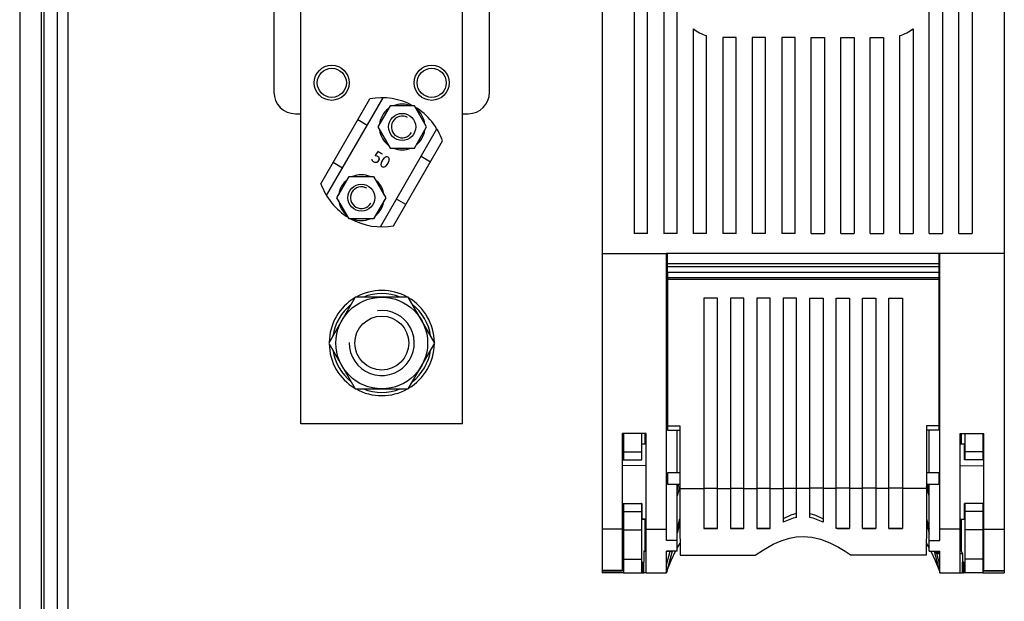
# Model space of a CAD drawing. Extents: x -453 to 764, y 65 to 577.
# Drawn here: x 147 to 183, y 105 to 126 of the extents above; entities that cross this region are included whole.
import ezdxf

# ---------------------------------------------------------------- set-up
doc = ezdxf.new("R2010")
doc.units = 0
doc.header["$MEASUREMENT"] = 0
doc.layers.add('DIBUJO_ENVOLVENTE', color=7, linetype='CONTINUOUS')
doc.layers.add('DIBUJO_INTERIOR', color=4, linetype='CONTINUOUS')
doc.styles.add('ROMANS', font='arial.ttf')

msp = doc.modelspace()

# ---------------------------------------------------------------- linework, layer by layer
at = {"layer": 'DIBUJO_ENVOLVENTE'}
for p, q in [((147.185, 198.164), (147.185, 71.183)), ((147.961, 198.164), (147.961, 78.712)), ((148.058, 197.599), (148.058, 78.712)), ((148.543, 196.822), (148.543, 75.315)), ((148.931, 185.407), (148.931, 86.604))]:
    msp.add_line(p, q, dxfattribs=at)
at = {"layer": 'DIBUJO_INTERIOR', "linetype": 'Continuous'}
for p, q in [((168.252, 155.216), (168.252, 117.344)), ((182.804, 155.216), (182.804, 117.344)), ((169.416, 150.818), (169.416, 118.075)), ((169.901, 118.075), (169.901, 150.818)), ((170.483, 150.818), (170.483, 118.075)), ((170.968, 118.075), (170.968, 150.818)), ((180.087, 118.075), (180.087, 150.818)), ((180.572, 150.818), (180.572, 118.075)), ((181.155, 118.075), (181.155, 150.818)), ((181.64, 150.818), (181.64, 118.075)), ((156.382, 134.687), (156.382, 123.179)), ((157.357, 111.183), (157.357, 134.687)), ((163.209, 111.183), (163.209, 134.687)), ((164.184, 123.179), (164.184, 134.687)), ((171.55, 125.473), (171.55, 118.075)), ((179.505, 125.473), (179.505, 118.075)), ((172.035, 118.075), (172.035, 125.222)), ((173.102, 125.157), (172.617, 125.157)), ((172.617, 125.157), (172.617, 118.075)), ((173.102, 118.075), (173.102, 125.157)), ((174.17, 125.157), (173.684, 125.157)), ((173.684, 125.157), (173.684, 118.075)), ((174.17, 118.075), (174.17, 125.157)), ((175.237, 125.157), (174.752, 125.157)), ((174.752, 125.157), (174.752, 118.075)), ((175.237, 118.075), (175.237, 125.157)), ((175.819, 125.157), (176.304, 125.157)), ((175.819, 118.075), (175.819, 125.157)), ((176.304, 125.157), (176.304, 118.075)), ((176.886, 125.157), (177.371, 125.157)), ((176.886, 118.075), (176.886, 125.157)), ((177.371, 125.157), (177.371, 118.075)), ((177.953, 125.157), (178.438, 125.157)), ((177.953, 118.075), (177.953, 125.157)), ((178.438, 125.157), (178.438, 118.075)), ((179.02, 118.075), (179.02, 125.222)), ((158.082, 119.869), (159.853, 122.936)), ((158.286, 119.438), (160.328, 122.975)), ((160.581, 122.685), (160.14, 121.922)), ((161.462, 122.685), (160.581, 122.685)), ((161.902, 121.922), (161.462, 122.685)), ((157.162, 122.398), (157.357, 122.398)), ((163.209, 122.398), (163.404, 122.398)), ((159.752, 121.977), (159.412, 122.173)), ((160.14, 121.922), (160.581, 121.159)), ((160.238, 118.311), (162.28, 121.848)), ((161.462, 121.159), (161.902, 121.922)), ((160.581, 121.159), (161.462, 121.159)), ((160.713, 118.35), (162.483, 121.417)), ((162.043, 120.654), (161.704, 120.85)), ((158.862, 120.436), (158.523, 120.632)), ((158.663, 119.364), (159.104, 120.127)), ((159.104, 120.127), (159.985, 120.127)), ((159.985, 120.127), (160.426, 119.364)), ((159.104, 118.601), (158.663, 119.364)), ((160.426, 119.364), (159.985, 118.601)), ((161.153, 119.113), (160.814, 119.309)), ((159.985, 118.601), (159.104, 118.601)), ((169.901, 118.075), (169.416, 118.075)), ((170.968, 118.075), (170.483, 118.075)), ((172.035, 118.075), (171.55, 118.075)), ((173.102, 118.075), (172.617, 118.075)), ((174.17, 118.075), (173.684, 118.075)), ((175.237, 118.075), (174.752, 118.075)), ((175.819, 118.075), (176.304, 118.075)), ((176.886, 118.075), (177.371, 118.075)), ((177.953, 118.075), (178.438, 118.075)), ((179.02, 118.075), (179.505, 118.075)), ((180.087, 118.075), (180.572, 118.075)), ((181.155, 118.075), (181.64, 118.075)), ((168.252, 117.344), (170.58, 117.344)), ((168.252, 117.344), (168.252, 107.374)), ((180.475, 117.344), (170.58, 117.344)), ((170.58, 107.374), (170.58, 117.344)), ((170.619, 116.975), (170.619, 117.344)), ((180.437, 117.344), (180.437, 116.975)), ((180.475, 107.374), (180.475, 117.344)), ((182.804, 117.344), (180.475, 117.344)), ((182.804, 117.344), (182.804, 107.374)), ((180.437, 116.975), (170.619, 116.975)), ((170.619, 116.858), (170.619, 116.975)), ((180.437, 116.858), (170.619, 116.858)), ((170.619, 116.664), (170.619, 116.858)), ((180.437, 116.975), (180.437, 116.858)), ((180.437, 116.858), (180.437, 116.664)), ((180.437, 116.664), (170.619, 116.664)), ((180.437, 116.664), (170.619, 116.664)), ((170.619, 116.664), (170.619, 116.47)), ((180.437, 116.664), (180.437, 116.47)), ((180.437, 116.47), (170.619, 116.47)), ((170.619, 116.47), (170.619, 116.412)), ((180.437, 116.412), (170.619, 116.412)), ((170.619, 116.412), (170.619, 111.118)), ((180.437, 116.47), (180.437, 116.412)), ((180.437, 116.412), (180.437, 111.118)), ((171.938, 115.733), (171.938, 108.854)), ((172.423, 115.733), (171.938, 115.733)), ((172.423, 108.854), (172.423, 115.733)), ((172.894, 115.733), (172.894, 108.854)), ((173.38, 115.733), (172.894, 115.733)), ((173.38, 108.854), (173.38, 115.733)), ((174.336, 115.733), (173.851, 115.733)), ((173.851, 115.733), (173.851, 108.854)), ((174.336, 108.854), (174.336, 115.733)), ((174.807, 115.733), (174.807, 108.854)), ((175.292, 115.733), (174.807, 115.733)), ((175.292, 108.854), (175.292, 115.733)), ((175.763, 108.854), (175.763, 115.733)), ((175.763, 115.733), (176.248, 115.733)), ((176.248, 115.733), (176.248, 108.854)), ((176.72, 108.854), (176.72, 115.733)), ((176.72, 115.733), (177.205, 115.733)), ((177.205, 115.733), (177.205, 108.854)), ((177.676, 115.733), (178.161, 115.733)), ((177.676, 108.854), (177.676, 115.733)), ((178.161, 115.733), (178.161, 108.854)), ((178.632, 108.854), (178.632, 115.733)), ((178.632, 115.733), (179.117, 115.733)), ((179.117, 115.733), (179.117, 108.854)), ((170.58, 115.29), (170.619, 115.29)), ((170.619, 115.201), (170.58, 115.2)), ((180.475, 115.29), (180.437, 115.29)), ((180.437, 115.201), (180.475, 115.2)), ((170.58, 114.788), (170.619, 114.786)), ((170.619, 114.701), (170.58, 114.701)), ((180.475, 114.788), (180.437, 114.786)), ((180.437, 114.701), (180.475, 114.701)), ((168.252, 112.397), (168.252, 112.395)), ((168.252, 112.395), (168.252, 112.394)), ((170.58, 112.395), (170.58, 112.397)), ((170.58, 112.394), (170.58, 112.395)), ((180.475, 112.395), (180.475, 112.397)), ((180.475, 112.394), (180.475, 112.395)), ((182.804, 112.397), (182.804, 112.395)), ((182.804, 112.395), (182.804, 112.394)), ((170.58, 111.627), (170.619, 111.627)), ((170.619, 111.539), (170.58, 111.537)), ((180.475, 111.627), (180.437, 111.627)), ((180.437, 111.539), (180.475, 111.537)), ((163.209, 111.183), (157.357, 111.183)), ((169.843, 110.844), (168.989, 110.844)), ((168.989, 107.374), (168.989, 110.844)), ((169.028, 110.844), (169.028, 110.174)), ((169.674, 110.844), (169.674, 110.174)), ((169.806, 110.456), (169.806, 110.844)), ((169.843, 107.374), (169.843, 110.844)), ((170.58, 111.125), (170.619, 111.124)), ((170.619, 111.093), (170.58, 111.093)), ((170.619, 111.118), (170.619, 110.953)), ((170.619, 111.118), (171.06, 111.118)), ((170.619, 110.953), (171.06, 110.953)), ((170.968, 109.411), (170.968, 110.953)), ((171.06, 111.118), (171.06, 109.185)), ((179.995, 111.118), (179.995, 109.185)), ((180.437, 111.118), (179.995, 111.118)), ((180.437, 110.953), (179.995, 110.953)), ((180.087, 109.411), (180.087, 110.953)), ((180.475, 111.125), (180.437, 111.124)), ((180.437, 111.118), (180.437, 110.953)), ((180.437, 111.093), (180.475, 111.093)), ((181.213, 110.844), (182.067, 110.844)), ((181.213, 107.374), (181.213, 110.844)), ((181.25, 110.456), (181.25, 110.844)), ((181.381, 110.844), (181.381, 110.174)), ((182.028, 110.844), (182.028, 110.174)), ((182.067, 107.374), (182.067, 110.844)), ((169.843, 110.456), (169.699, 110.455)), ((181.357, 110.455), (181.213, 110.456)), ((181.356, 110.474), (181.355, 110.455)), ((169.028, 110.174), (169.028, 109.883)), ((169.028, 110.174), (169.674, 110.174)), ((169.674, 110.174), (169.677, 109.883)), ((181.381, 110.174), (181.378, 109.883)), ((182.028, 110.174), (181.381, 110.174)), ((182.028, 110.174), (182.028, 109.883)), ((168.989, 109.883), (169.028, 109.883)), ((169.028, 109.883), (169.677, 109.883)), ((169.677, 109.883), (169.689, 109.884)), ((181.378, 109.883), (181.366, 109.884)), ((182.028, 109.883), (181.378, 109.883)), ((182.067, 109.883), (182.028, 109.883)), ((169.843, 109.675), (168.989, 109.676)), ((171.06, 109.411), (170.619, 109.411)), ((170.619, 109.411), (170.619, 109.003)), ((180.437, 109.411), (179.995, 109.411)), ((180.437, 109.411), (180.437, 109.003)), ((181.213, 109.675), (182.067, 109.676)), ((170.619, 109.098), (170.58, 109.098)), ((170.619, 109.003), (171.06, 109.003)), ((170.968, 108.752), (171.035, 109.003)), ((170.968, 106.973), (170.968, 109.003)), ((171.06, 109.185), (171.06, 108.854)), ((179.995, 109.185), (179.995, 108.854)), ((179.995, 109.003), (180.437, 109.003)), ((180.087, 108.752), (180.02, 109.003)), ((180.087, 106.973), (180.087, 109.003)), ((180.437, 109.098), (180.475, 109.098)), ((171.06, 108.93), (170.968, 108.589)), ((171.06, 108.854), (171.938, 108.854)), ((171.938, 108.86), (172.423, 108.86)), ((171.938, 108.854), (171.938, 107.406)), ((172.423, 108.854), (172.894, 108.854)), ((172.423, 107.406), (172.423, 108.854)), ((172.894, 108.86), (173.38, 108.86)), ((172.894, 108.854), (172.894, 107.406)), ((173.38, 108.854), (173.851, 108.854)), ((173.38, 107.406), (173.38, 108.854)), ((173.851, 108.86), (174.336, 108.86)), ((173.851, 108.854), (173.851, 107.406)), ((174.336, 108.854), (174.807, 108.854)), ((174.336, 107.406), (174.336, 108.854)), ((174.807, 108.86), (175.292, 108.86)), ((174.807, 108.854), (174.807, 107.627)), ((175.763, 108.854), (175.292, 108.854)), ((175.292, 107.804), (175.292, 108.854)), ((176.248, 108.86), (175.763, 108.86)), ((175.763, 107.804), (175.763, 108.854)), ((176.72, 108.854), (176.248, 108.854)), ((176.248, 108.854), (176.248, 107.627)), ((177.205, 108.86), (176.72, 108.86)), ((176.72, 107.406), (176.72, 108.854)), ((177.676, 108.854), (177.205, 108.854)), ((177.205, 108.854), (177.205, 107.406)), ((178.161, 108.86), (177.676, 108.86)), ((177.676, 107.406), (177.676, 108.854)), ((178.632, 108.854), (178.161, 108.854)), ((178.161, 108.854), (178.161, 107.406)), ((179.117, 108.86), (178.632, 108.86)), ((178.632, 107.406), (178.632, 108.854)), ((179.995, 108.854), (179.117, 108.854)), ((179.117, 108.854), (179.117, 107.406)), ((180.087, 108.589), (179.995, 108.93)), ((168.989, 108.312), (169.028, 108.312)), ((168.989, 108.312), (169.689, 108.312)), ((169.028, 108.312), (169.028, 108.312)), ((169.028, 108.312), (169.677, 108.312)), ((169.028, 108.312), (169.028, 108.02)), ((169.677, 108.312), (169.674, 108.02)), ((169.689, 108.312), (169.677, 108.312)), ((182.067, 108.312), (181.366, 108.312)), ((181.366, 108.312), (181.378, 108.312)), ((182.028, 108.312), (181.378, 108.312)), ((181.378, 108.312), (181.381, 108.02)), ((182.067, 108.312), (182.028, 108.312)), ((182.028, 108.312), (182.028, 108.312)), ((182.028, 108.312), (182.028, 108.02)), ((169.028, 108.02), (169.674, 108.02)), ((169.028, 108.02), (169.028, 107.351)), ((169.674, 108.02), (169.674, 107.351)), ((182.028, 108.02), (181.381, 108.02)), ((181.381, 108.02), (181.381, 107.351)), ((182.028, 108.02), (182.028, 107.351)), ((169.843, 107.745), (169.697, 107.746)), ((169.699, 107.741), (169.843, 107.74)), ((169.806, 106.579), (169.806, 107.74)), ((170.968, 107.395), (171.064, 107.75)), ((171.065, 107.592), (170.968, 107.232)), ((179.991, 107.592), (180.087, 107.232)), ((179.992, 107.75), (180.087, 107.395)), ((181.213, 107.745), (181.359, 107.746)), ((181.213, 107.74), (181.357, 107.741)), ((181.25, 106.583), (181.25, 107.74)), ((168.252, 107.374), (168.252, 105.886)), ((168.989, 107.374), (168.252, 107.374)), ((168.989, 105.886), (168.989, 107.374)), ((168.989, 107.352), (169.028, 107.352)), ((169.028, 107.351), (169.028, 106.299)), ((169.028, 107.351), (169.674, 107.351)), ((169.843, 107.374), (170.58, 107.374)), ((169.843, 105.8), (169.843, 107.374)), ((170.58, 106.973), (170.58, 107.374)), ((171.938, 107.406), (172.423, 107.406)), ((172.423, 107.406), (171.938, 107.406)), ((172.894, 107.406), (173.38, 107.406)), ((173.38, 107.406), (172.894, 107.406)), ((173.851, 107.406), (174.336, 107.406)), ((174.294, 107.406), (173.851, 107.406)), ((174.336, 107.438), (174.294, 107.406)), ((176.72, 107.438), (176.761, 107.406)), ((177.205, 107.406), (176.72, 107.406)), ((176.761, 107.406), (177.205, 107.406)), ((178.161, 107.406), (177.676, 107.406)), ((177.676, 107.406), (178.161, 107.406)), ((179.117, 107.406), (178.632, 107.406)), ((178.632, 107.406), (179.117, 107.406)), ((180.475, 106.973), (180.475, 107.374)), ((181.213, 107.374), (180.475, 107.374)), ((181.213, 105.8), (181.213, 107.374)), ((182.028, 107.351), (181.381, 107.351)), ((182.028, 107.352), (182.067, 107.352)), ((182.028, 107.351), (182.028, 106.299)), ((182.067, 107.374), (182.804, 107.374)), ((182.067, 105.886), (182.067, 107.374)), ((182.804, 107.374), (182.804, 105.886)), ((170.968, 106.973), (170.58, 106.973)), ((170.968, 106.583), (170.968, 106.973)), ((170.968, 106.698), (171.073, 106.879)), ((179.983, 106.879), (180.087, 106.698)), ((180.087, 106.973), (180.475, 106.973)), ((180.087, 106.583), (180.087, 106.973)), ((169.767, 106.578), (169.806, 106.579)), ((169.767, 106.578), (169.767, 106.19)), ((169.843, 106.578), (169.767, 106.578)), ((169.806, 106.579), (169.843, 106.579)), ((170.58, 105.8), (170.58, 106.583)), ((170.968, 106.583), (170.58, 106.583)), ((170.58, 106.089), (170.712, 106.578)), ((170.712, 106.578), (170.58, 106.578)), ((170.58, 106.578), (170.748, 106.578)), ((170.793, 106.583), (170.598, 105.858)), ((170.748, 106.578), (170.712, 106.578)), ((170.748, 106.578), (170.75, 106.583)), ((180.087, 106.583), (180.475, 106.583)), ((180.262, 106.583), (180.457, 105.858)), ((180.306, 106.583), (180.317, 106.54)), ((180.317, 106.54), (180.364, 106.503)), ((180.317, 106.54), (180.475, 106.54)), ((180.475, 106.089), (180.364, 106.503)), ((180.364, 106.503), (180.475, 106.503)), ((180.475, 105.8), (180.475, 106.583)), ((181.25, 106.583), (181.213, 106.583)), ((181.213, 106.503), (181.289, 106.503)), ((181.289, 106.503), (181.25, 106.583)), ((181.289, 106.503), (181.289, 106.19)), ((169.028, 106.162), (168.989, 106.162)), ((169.028, 106.299), (169.028, 105.799)), ((169.028, 106.299), (169.684, 106.299)), ((169.684, 106.299), (169.684, 105.799)), ((169.72, 106.188), (169.728, 106.189)), ((169.72, 105.8), (169.72, 106.188)), ((169.728, 106.189), (169.728, 105.801)), ((169.759, 106.19), (169.767, 106.19)), ((169.759, 105.802), (169.759, 106.19)), ((171.082, 106.436), (173.792, 106.436)), ((179.974, 106.436), (177.263, 106.436)), ((181.296, 106.19), (181.289, 106.19)), ((181.296, 105.802), (181.296, 106.19)), ((181.335, 106.188), (181.328, 106.189)), ((181.328, 106.189), (181.328, 105.801)), ((181.335, 105.8), (181.335, 106.188)), ((182.028, 106.299), (181.372, 106.299)), ((181.372, 106.299), (181.372, 105.799)), ((182.028, 106.299), (182.028, 105.799)), ((182.028, 106.162), (182.067, 106.162)), ((168.252, 105.886), (168.252, 105.878)), ((168.989, 105.886), (168.252, 105.886)), ((168.252, 105.878), (168.252, 105.8)), ((168.252, 105.878), (168.989, 105.878)), ((169.028, 105.8), (168.252, 105.8)), ((168.989, 105.878), (168.989, 105.886)), ((169.028, 105.799), (169.684, 105.799)), ((169.684, 105.799), (169.72, 105.8)), ((169.728, 105.801), (169.72, 105.801)), ((169.728, 105.801), (169.759, 105.802)), ((169.843, 105.802), (169.759, 105.802)), ((169.843, 105.8), (170.58, 105.8)), ((170.598, 105.858), (170.58, 105.803)), ((180.457, 105.858), (180.475, 105.803)), ((180.475, 105.8), (181.213, 105.8)), ((181.213, 105.802), (181.296, 105.802)), ((181.328, 105.801), (181.296, 105.802)), ((181.328, 105.801), (181.335, 105.801)), ((181.372, 105.799), (181.335, 105.8)), ((182.028, 105.799), (181.372, 105.799)), ((182.028, 105.8), (182.804, 105.8)), ((182.067, 105.886), (182.804, 105.886)), ((182.067, 105.878), (182.067, 105.886)), ((182.067, 105.878), (182.804, 105.878)), ((182.804, 105.886), (182.804, 105.878)), ((182.804, 105.878), (182.804, 105.8))]:
    msp.add_line(p, q, dxfattribs=at)
msp.add_lwpolyline([(159.326, 115.767), (158.368, 114.109), (159.326, 112.451), (161.24, 112.451), (162.197, 114.109), (161.24, 115.767)], close=True, dxfattribs=at)
for points in [[(169.689, 109.884), (169.69, 110.062), (169.692, 110.214), (169.694, 110.334), (169.695, 110.419), (169.697, 110.466), (169.699, 110.474), (169.701, 110.455)], [(171.06, 108.854), (171.06, 108.491), (171.061, 108.136), (171.063, 107.795), (171.066, 107.472), (171.069, 107.171), (171.073, 106.896), (171.077, 106.65), (171.082, 106.436)], [(179.995, 108.854), (179.995, 108.491), (179.994, 108.136), (179.992, 107.795), (179.99, 107.472), (179.987, 107.171), (179.983, 106.896), (179.979, 106.65), (179.974, 106.436)], [(175.292, 107.946), (175.085, 107.883), (174.807, 107.752)], [(175.763, 107.946), (175.971, 107.883), (176.248, 107.752)], [(169.674, 107.351), (169.676, 107.045), (169.679, 106.765), (169.681, 106.515), (169.684, 106.299)], [(174.294, 107.406), (174.299, 107.406), (174.305, 107.406), (174.31, 107.406), (174.315, 107.406), (174.32, 107.406), (174.325, 107.406), (174.331, 107.406), (174.336, 107.406)], [(176.761, 107.406), (176.756, 107.406), (176.751, 107.406), (176.746, 107.406), (176.74, 107.406), (176.735, 107.406), (176.73, 107.406), (176.725, 107.406), (176.72, 107.406)], [(181.381, 107.351), (181.379, 107.045), (181.377, 106.765), (181.374, 106.515), (181.372, 106.299)], [(173.792, 106.436), (174.095, 106.636), (174.445, 106.832), (174.728, 106.957), (175.034, 107.055), (175.278, 107.101), (175.528, 107.118), (175.846, 107.091), (176.152, 107.019), (176.494, 106.887), (176.804, 106.729), (177.047, 106.582), (177.263, 106.436)], [(170.598, 105.858), (170.748, 106.248), (170.907, 106.583)], [(180.148, 106.583), (180.307, 106.248), (180.457, 105.858)]]:
    msp.add_lwpolyline(points, dxfattribs=at)
for centre, radius in [((158.475, 123.517), 0.634), ((158.475, 123.517), 0.527), ((162.09, 123.517), 0.634), ((162.09, 123.517), 0.527), ((161.021, 121.922), 0.49), ((159.544, 119.364), 0.49), ((160.283, 114.109), 1.658), ((160.283, 114.109), 0.975)]:
    msp.add_circle(centre, radius, dxfattribs=at)
for centre, radius, start, end in [((172.472, 126.661), 1.504, 232.2003, 253.1227), ((178.584, 126.661), 1.504, 286.8773, 307.7997), ((157.162, 123.179), 0.78, 180, 270), ((160.283, 120.643), 2.333, 61.0951, 100.6208), ((163.404, 123.179), 0.78, 270, 0), ((161.021, 121.922), 0.826, 127.5601, 172.4399), ((161.021, 121.922), 0.826, 67.5601, 112.4399), ((160.283, 120.643), 2.333, 19.3792, 58.9049), ((161.021, 121.922), 0.826, 7.5601, 52.4399), ((161.021, 121.922), 0.392, 60, 330), ((161.021, 121.922), 0.826, 187.5601, 232.4399), ((161.021, 121.922), 0.826, 307.5601, 352.4399), ((161.021, 121.922), 0.826, 247.5601, 292.4399), ((159.544, 119.364), 0.826, 67.5601, 112.4399), ((160.283, 120.643), 2.333, 199.3792, 238.9049), ((159.544, 119.364), 0.826, 127.5601, 172.4399), ((159.544, 119.364), 0.392, 60, 330), ((159.544, 119.364), 0.826, 7.5601, 52.4399), ((159.544, 119.364), 0.826, 187.5601, 232.4399), ((159.544, 119.364), 0.826, 307.5601, 352.4399), ((160.283, 120.643), 2.333, 241.0951, 280.6208), ((159.544, 119.364), 0.826, 247.5601, 292.4399), ((160.283, 114.109), 1.902, 60.6679, 119.3321), ((160.283, 114.109), 1.785, 68.2132, 111.7868), ((160.283, 114.109), 1.902, 120.6679, 179.3321), ((160.283, 114.109), 1.785, 128.2132, 171.7868), ((160.283, 114.109), 1.902, 0.6679, 59.3321), ((160.283, 114.109), 1.785, 8.2132, 51.7868), ((160.283, 114.109), 1.176, 179.2251, 97.5971), ((160.283, 114.109), 1.902, 180.6679, 239.3321), ((160.283, 114.109), 1.902, 300.6679, 359.3321), ((160.283, 114.109), 1.785, 188.2132, 231.7868), ((160.283, 114.109), 1.785, 308.2132, 351.7868), ((160.283, 114.109), 1.902, 240.6679, 299.3321), ((160.283, 114.109), 1.785, 248.2132, 291.7868), ((170.346, 109.992), 11.021, 359.4338, 2.4919), ((180.43, 108.199), 10.742, 179.3978, 182.5299), ((170.625, 108.199), 10.742, 357.4701, 0.6022), ((175.7, 105.937), 1.911, 102.3094, 117.8389), ((175.356, 105.937), 1.911, 62.1611, 77.6906)]:
    msp.add_arc(centre, radius, start, end, dxfattribs=at)

# ---------------------------------------------------------------- texts
at = {"layer": 'DIBUJO_INTERIOR', "linetype": 'Continuous', "style": 'ROMANS'}
msp.add_text('50', height=0.4406, rotation=330, dxfattribs=at).set_placement((159.86, 120.716))

doc.saveas('drawing.dxf')
